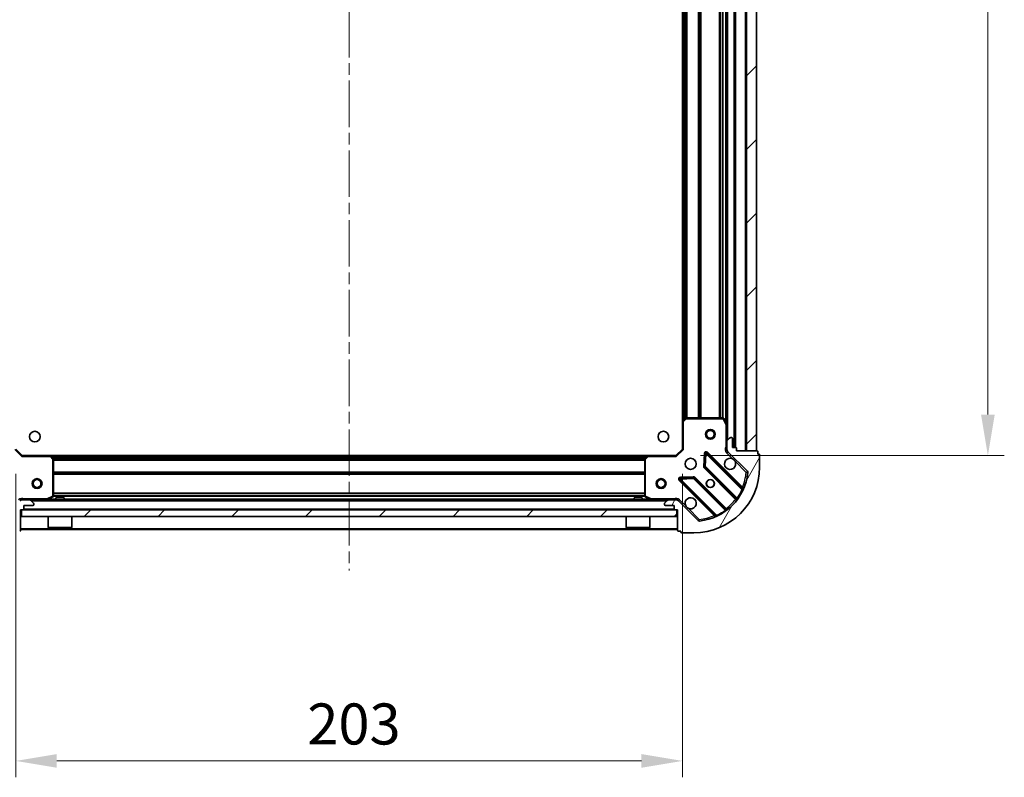
# Model space of a CAD drawing. Units: millimetres. Extents: x 0 to 7489, y 0 to 1405.
# Drawn here: x 1142 to 1442, y 868 to 1099 of the extents above; entities that cross this region are included whole.
import ezdxf

# ---------------------------------------------------------------- set-up
doc = ezdxf.new("R2010")
doc.units = ezdxf.units.MM
doc.header["$LTSCALE"] = 2.5
doc.linetypes.add('CHAIN', pattern=[0.35429999999999995, 0.2362, -0.0295, 0.0591, -0.0295])
doc.layers.get('Defpoints').update_dxf_attribs({"lineweight": 25})
doc.layers.add('Centerline (ISO)', color=7, linetype='Continuous', lineweight=18, true_color=0x80ffff)
doc.layers.add('Hatch (ISO)', color=1, linetype='Continuous', lineweight=18, true_color=0xff0000)
for name, color, linetype, lineweight in [('Dimension (ISO)', 7, 'Continuous', 18), ('Dimension (ISO) @ 1', 7, 'Continuous', 18), ('Visible (ISO)', 7, 'Continuous', 35), ('Visible Narrow (ISO)', 7, 'Continuous', 25)]:
    doc.layers.add(name, color=color, linetype=linetype, lineweight=lineweight)
doc.styles.add('Note Text (TK)', font='MS PGothic.ttf')
doc.dimstyles.new('Default - Method 1b (TK)', dxfattribs={"dimscale": 2.5, "dimtxt": 2.5, "dimasz": 2.5, "dimexe": 1, "dimexo": 1.5, "dimgap": 1, "dimtad": 1, "dimrnd": 1e-08, "dimdsep": 46, "dimtxsty": 'Note Text (TK)', "dimcen": 0.09, "dimdle": 5, "dimclrd": 100, "dimclre": 100, "dimclrt": 7, "dimadec": 1, "dimazin": 1, "dimtfac": 1, "dimtmove": 0, "dimatfit": 3, "dimfxl": 0, "dimtolj": 1, "dimlwd": -1, "dimlwe": -1, "dimarcsym": 0})
pattern_1 = [(45, (914.9999999999998, -40.00000000000004), (-11.22532015133644, 11.22532015133644), [])]

# ---------------------------------------------------------------- blocks, each defined once
blk = doc.blocks.new('*D33')
at = {"layer": 'Defpoints', "color": 0, "transparency": 16777216}
for p in [(1140.531899730003, 967.7915482316882), (1343.531899730003, 967.7915482316882), (1343.531899730003, 872.7915482316884)]:
    blk.add_point(p, dxfattribs=at)
at = {"layer": 'Dimension (ISO)', "color": 100, "transparency": 16777216}
for p, q in [((1140.531899730003, 960.2915482316882), (1140.531899730003, 867.7915482316884)), ((1343.531899730003, 960.2915482316882), (1343.531899730003, 867.7915482316884)), ((1153.031899730003, 872.7915482316884), (1331.031899730003, 872.7915482316884))]:
    blk.add_line(p, q, dxfattribs=at)
for points in [[(1153.031899730003, 874.8748815650217), (1153.031899730003, 870.708214898355), (1140.531899730003, 872.7915482316884)], [(1331.031899730003, 874.8748815650217), (1331.031899730003, 870.708214898355), (1343.531899730003, 872.7915482316884)]]:
    blk.add_solid(points, dxfattribs=at)
at = {"layer": 'Dimension (ISO)', "color": 7, "transparency": 16777216, "insert": (1229.318831548185, 884.0415482316884), "char_height": 12.5, "attachment_point": 4, "style": 'Note Text (TK)'}
blk.add_mtext('\\A1;203', dxfattribs=at)
blk = doc.blocks.new('*D34')
at = {"layer": 'Defpoints', "color": 0, "transparency": 16777216}
for p in [(1341.531899730003, 1278.791548231689), (1341.531899730003, 965.7915482316887), (1436.531899730003, 965.7915482316887)]:
    blk.add_point(p, dxfattribs=at)
at = {"layer": 'Dimension (ISO)', "color": 100, "transparency": 16777216}
for p, q in [((1349.031899730003, 1278.791548231689), (1441.531899730003, 1278.791548231689)), ((1436.531899730003, 1266.291548231689), (1436.531899730003, 978.2915482316887)), ((1349.031899730003, 965.7915482316887), (1441.531899730003, 965.7915482316887))]:
    blk.add_line(p, q, dxfattribs=at)
for points in [[(1434.448566396669, 1266.291548231689), (1438.615233063336, 1266.291548231689), (1436.531899730003, 1278.791548231689)], [(1434.448566396669, 978.2915482316887), (1438.615233063336, 978.2915482316887), (1436.531899730003, 965.7915482316887)]]:
    blk.add_solid(points, dxfattribs=at)
at = {"layer": 'Dimension (ISO)', "color": 7, "transparency": 16777216, "insert": (1425.281899730003, 1109.57848004987), "char_height": 12.5, "attachment_point": 4, "rotation": 90, "style": 'Note Text (TK)'}
blk.add_mtext('\\A1;313', dxfattribs=at)

msp = doc.modelspace()

# ---------------------------------------------------------------- hatches: boundary and pattern name
at = {"layer": 'Hatch (ISO)'}
h = msp.add_hatch(dxfattribs=at)
h.set_pattern_fill('ANSI31', color=256, scale=127, style=0)
h.set_pattern_definition(pattern_1)
h.paths.add_polyline_path([(1366.031899730003, 967.2915482316881), (1366.031899730003, 1277.291548231688), (1363.031899730003, 1277.291548231688), (1363.031899730003, 967.2915482316881)])
h = msp.add_hatch(dxfattribs=at)
h.set_pattern_fill('ANSI31', color=256, scale=127, angle=75.00017538262, style=0)
h.set_pattern_definition([(120.00017538262, (914.9999999999998, -40.00000000000004), (-13.74812898829296, -7.937542083117346), [])])
edge = h.paths.add_edge_path()
edge.add_line((1142.031899730003, 949.2915482316882), (1142.731899730003, 949.2915482316882))
edge.add_ellipse((1142.731899730003, 949.5915482316882), major_axis=(0.2999999999999958, -3.33066907387547e-15), ratio=1, start_angle=270.0000000000006, end_angle=360.0000000000007)
edge.add_line((1143.031899730003, 949.5915482316882), (1143.031899730003, 950.5915482316882))
edge.add_line((1143.031899730003, 950.5915482316882), (1145.731899730003, 950.5915482316882))
edge.add_ellipse((1145.731899730003, 950.8915482316881), major_axis=(0.3000000000000014, 2.220446049250313e-15), ratio=1, start_angle=269.9999999999996, end_angle=359.9999999999996)
edge.add_line((1146.031899730003, 950.8915482316881), (1146.031899730003, 951.0844414505016))
edge.add_ellipse((1145.531899730003, 951.0844414505016), major_axis=(5.723404252307425e-33, 0.4999999999999983), ratio=1, start_angle=270, end_angle=314.9999999999971)
edge.add_line((1145.885453120596, 951.4379948410948), (1145.178346339409, 952.1451016222813))
edge.add_ellipse((1144.824792948816, 951.7915482316882), major_axis=(-0.3535533905932954, 0.353553390593231), ratio=1, start_angle=269.9999999999991, end_angle=314.9999999999948)
edge.add_line((1144.824792948816, 952.2915482316881), (1142.446113292376, 952.2915482316881))
edge.add_ellipse((1142.446113292376, 951.2915482316881), major_axis=(-1.000000000000001, 1.110223024625157e-15), ratio=1, start_angle=270.0000000000001, end_angle=315.0000000000001)
edge.add_line((1141.739006511189, 951.9986550128748), (1135.761021731826, 946.0206702335116))
edge.add_ellipse((1135.407468341233, 946.3742236241048), major_axis=(-0.3535533905932354, -0.3535533905933094), ratio=1, start_angle=39.172893488876525, end_angle=89.99999999999977, ccw=False)
edge.add_ellipse((1137.031899730003, 962.2915482316881), major_axis=(-16.41474100157035, 1.675194869668967), ratio=1, start_angle=11.65421302223848, end_angle=90.00000000000011, ccw=False)
edge.add_ellipse((1121.114575122419, 960.6671168429183), major_axis=(-0.05076348089907536, 0.4974163939869647), ratio=1, start_angle=39.172893488870216, end_angle=90.00000000000438, ccw=False)
edge.add_line((1120.761021731826, 961.0206702335116), (1126.739006511189, 966.9986550128747))
edge.add_ellipse((1126.031899730003, 967.7057617940612), major_axis=(0.707106781186553, 0.7071067811865552), ratio=1, start_angle=269.9999999999992, end_angle=314.9999999999999)
edge.add_line((1127.031899730003, 967.7057617940612), (1127.031899730003, 970.0844414505017))
edge.add_ellipse((1126.531899730003, 970.0844414505017), major_axis=(6.661338147750939e-15, 0.4999999999999849), ratio=1, start_angle=270.0000000000007, end_angle=314.9999999999964)
edge.add_line((1126.885453120596, 970.4379948410949), (1126.178346339409, 971.1451016222815))
edge.add_ellipse((1125.824792948816, 970.7915482316881), major_axis=(-0.3535533905932909, 0.3535533905932665), ratio=1, start_angle=269.9999999999995, end_angle=314.999999999998)
edge.add_line((1125.824792948816, 971.2915482316882), (1125.631899730003, 971.2915482316882))
edge.add_ellipse((1125.631899730003, 970.9915482316883), major_axis=(-0.3000000000000025, -1.110223024625157e-15), ratio=1, start_angle=269.9999999999998, end_angle=359.9999999999998)
edge.add_line((1125.331899730003, 970.9915482316883), (1125.331899730003, 968.2915482316882))
edge.add_line((1125.331899730003, 968.2915482316881), (1124.331899730003, 968.2915482316881))
edge.add_ellipse((1124.331899730003, 967.9915482316882), major_axis=(-0.299999999999997, 4.440892098500628e-15), ratio=1, start_angle=269.9999999999974, end_angle=360.0000000000042)
edge.add_line((1124.031899730003, 967.9915482316882), (1124.031899730003, 967.2915482316881))
edge.add_line((1124.031899730003, 967.2915482316881), (1117.831899730003, 967.2915482316881))
edge.add_ellipse((1117.831899730003, 966.9915482316882), major_axis=(-0.3000000000000003, 2.220446049250313e-15), ratio=1, start_angle=270.0000000000004, end_angle=360.0000000000004)
edge.add_line((1117.531899730003, 966.9915482316882), (1117.531899730003, 966.2915482316881))
edge.add_line((1117.531899730003, 966.2915482316882), (1117.331899730003, 966.2915482316882))
edge.add_ellipse((1117.331899730003, 965.9915482316882), major_axis=(-0.299999999999998, 2.220446049250313e-15), ratio=1, start_angle=270.0000000000004, end_angle=360.0000000000004)
edge.add_line((1117.031899730003, 965.9915482316882), (1117.031899730003, 962.2915482316881))
edge.add_ellipse((1137.031899730003, 962.2915482316881), major_axis=(8.881784197001252e-15, -20), ratio=1, start_angle=270, end_angle=360)
edge.add_line((1137.031899730003, 942.2915482316881), (1140.731899730003, 942.2915482316881))
edge.add_ellipse((1140.731899730003, 942.5915482316882), major_axis=(0.3000000000000003, -4.417636946064563e-33), ratio=1, start_angle=270, end_angle=360)
edge.add_line((1141.031899730003, 942.5915482316882), (1141.031899730003, 942.7915482316882))
edge.add_line((1141.031899730003, 942.7915482316882), (1141.731899730003, 942.7915482316882))
edge.add_ellipse((1141.731899730003, 943.0915482316882), major_axis=(0.2999999999999958, -3.33066907387547e-15), ratio=1, start_angle=270.0000000000006, end_angle=360.0000000000007)
edge.add_line((1142.031899730003, 943.0915482316882), (1142.031899730003, 949.2915482316881))
h = msp.add_hatch(dxfattribs=at)
h.set_pattern_fill('ANSI31', color=256, scale=127, angle=14.999977780745, style=0)
h.set_pattern_definition([(59.99997778074501, (914.9999999999998, -40.00000000000004), (-13.74815020692112, 7.937505331521659), [])])
edge = h.paths.add_edge_path()
edge.add_line((1360.031899730003, 967.2915482316881), (1360.031899730003, 967.9915482316882))
edge.add_ellipse((1359.731899730003, 967.9915482316882), major_axis=(3.33066907387547e-15, 0.2999999999999958), ratio=1, start_angle=270.0000000000006, end_angle=360.000000000004)
edge.add_line((1359.731899730003, 968.2915482316881), (1358.731899730003, 968.2915482316881))
edge.add_line((1358.731899730003, 968.2915482316881), (1358.731899730003, 970.9915482316882))
edge.add_ellipse((1358.431899730003, 970.9915482316883), major_axis=(-2.220446049250313e-15, 0.3000000000000014), ratio=1, start_angle=269.9999999999996, end_angle=359.9999999999996)
edge.add_line((1358.431899730003, 971.2915482316882), (1358.239006511189, 971.2915482316882))
edge.add_ellipse((1358.239006511189, 970.7915482316881), major_axis=(-0.4999999999999983, 7.479655114576685e-33), ratio=1, start_angle=270, end_angle=314.9999999999971)
edge.add_line((1357.885453120596, 971.1451016222816), (1357.178346339409, 970.437994841095))
edge.add_ellipse((1357.531899730003, 970.0844414505017), major_axis=(-0.353553390593231, -0.3535533905932954), ratio=1, start_angle=269.9999999999991, end_angle=314.9999999999948)
edge.add_line((1357.031899730003, 970.0844414505017), (1357.031899730003, 967.7057617940612))
edge.add_ellipse((1358.031899730003, 967.7057617940612), major_axis=(-1.110223024625157e-15, -1.000000000000001), ratio=1, start_angle=270.0000000000001, end_angle=315.0000000000001)
edge.add_line((1357.324792948816, 966.9986550128748), (1363.302777728179, 961.0206702335116))
edge.add_ellipse((1362.949224337586, 960.6671168429183), major_axis=(0.3535533905933094, -0.3535533905932354), ratio=1, start_angle=39.172893488872376, end_angle=90.0000000000012, ccw=False)
edge.add_ellipse((1347.031899730003, 962.2915482316882), major_axis=(-1.675194869668967, -16.41474100157035), ratio=1, start_angle=11.654213022238594, end_angle=89.99999999999977, ccw=False)
edge.add_ellipse((1348.656331118773, 946.3742236241048), major_axis=(-0.4974163939869647, -0.05076348089907536), ratio=1, start_angle=39.17289348887158, end_angle=90.00000000000239, ccw=False)
edge.add_line((1348.302777728179, 946.0206702335116), (1342.324792948816, 951.9986550128749))
edge.add_ellipse((1341.61768616763, 951.2915482316881), major_axis=(-0.7071067811865552, 0.707106781186553), ratio=1, start_angle=269.9999999999999, end_angle=314.9999999999999)
edge.add_line((1341.61768616763, 952.2915482316881), (1339.239006511189, 952.2915482316881))
edge.add_ellipse((1339.239006511189, 951.7915482316882), major_axis=(-0.4999999999999849, 6.661338147750939e-15), ratio=1, start_angle=270.0000000000007, end_angle=314.9999999999964)
edge.add_line((1338.885453120596, 952.1451016222815), (1338.178346339409, 951.4379948410948))
edge.add_ellipse((1338.531899730003, 951.0844414505016), major_axis=(-0.3535533905932665, -0.3535533905932909), ratio=1, start_angle=270.0000000000023, end_angle=315.0000000000021)
edge.add_line((1338.031899730003, 951.0844414505016), (1338.031899730003, 950.8915482316881))
edge.add_ellipse((1338.331899730003, 950.8915482316881), major_axis=(1.110223024625157e-15, -0.3000000000000025), ratio=1, start_angle=269.9999999999998, end_angle=359.9999999999998)
edge.add_line((1338.331899730003, 950.5915482316882), (1341.031899730003, 950.5915482316882))
edge.add_line((1341.031899730003, 950.5915482316882), (1341.031899730003, 949.5915482316882))
edge.add_ellipse((1341.331899730003, 949.5915482316882), major_axis=(-4.440892098500628e-15, -0.299999999999997), ratio=1, start_angle=270.0000000000008, end_angle=360.0000000000042)
edge.add_line((1341.331899730003, 949.2915482316882), (1342.031899730003, 949.2915482316882))
edge.add_line((1342.031899730003, 949.2915482316882), (1342.031899730003, 943.0915482316882))
edge.add_ellipse((1342.331899730003, 943.0915482316882), major_axis=(-2.220446049250313e-15, -0.3000000000000003), ratio=1, start_angle=270.0000000000072, end_angle=360.0000000000004)
edge.add_line((1342.331899730003, 942.7915482316882), (1343.031899730003, 942.7915482316882))
edge.add_line((1343.031899730003, 942.7915482316882), (1343.031899730003, 942.5915482316882))
edge.add_ellipse((1343.331899730003, 942.5915482316882), major_axis=(-2.220446049250313e-15, -0.299999999999998), ratio=1, start_angle=270.0000000000072, end_angle=360.0000000000004)
edge.add_line((1343.331899730003, 942.2915482316881), (1347.031899730003, 942.2915482316881))
edge.add_ellipse((1347.031899730003, 962.2915482316882), major_axis=(20, 8.881784197001252e-15), ratio=1, start_angle=270, end_angle=360)
edge.add_line((1367.031899730003, 962.2915482316882), (1367.031899730003, 965.9915482316883))
edge.add_ellipse((1366.731899730003, 965.9915482316882), major_axis=(3.800364184352011e-33, 0.3000000000000003), ratio=1, start_angle=270.0000000000034, end_angle=360)
edge.add_line((1366.731899730003, 966.2915482316882), (1366.531899730003, 966.2915482316882))
edge.add_line((1366.531899730003, 966.2915482316882), (1366.531899730003, 966.9915482316883))
edge.add_ellipse((1366.231899730003, 966.9915482316882), major_axis=(3.33066907387547e-15, 0.2999999999999958), ratio=1, start_angle=270.0000000000006, end_angle=360.000000000004)
edge.add_line((1366.231899730003, 967.2915482316881), (1360.031899730003, 967.2915482316881))
h = msp.add_hatch(dxfattribs=at)
h.set_pattern_fill('ANSI31', color=256, scale=127, style=0)
h.set_pattern_definition(pattern_1)
h.paths.add_polyline_path([(1341.781899730003, 947.2915482316882), (1341.781899730003, 949.2915482316884), (1142.281899730003, 949.2915482316882), (1142.281899730003, 947.2915482316882)])

# ---------------------------------------------------------------- linework, layer by layer
at = {"layer": 'Centerline (ISO)', "linetype": 'CHAIN', "ltscale": 23.99096870422363}
msp.add_line((1242.031899730003, 1313.791548231688), (1242.031899730003, 930.7915482316881), dxfattribs=at)
at = {"layer": 'Visible (ISO)'}
for p, q in [((1363.031899730003, 1277.291548231688), (1363.031899730003, 967.2915482316881)), ((1366.031899730003, 967.2915482316881), (1366.031899730003, 1277.291548231688)), ((1359.531899730003, 968.2915482316881), (1359.531899730003, 1276.291548231688)), ((1343.531899730003, 976.2281507664267), (1343.531899730003, 1268.35494569695)), ((1357.031899730003, 975.2207278384383), (1357.031899730003, 1269.362368624938)), ((1343.531899730003, 976.2281507664268), (1343.531899730003, 967.7915482316882)), ((1344.445461411669, 977.2109012806832), (1343.627243335291, 976.4475038154217)), ((1355.846489533378, 977.2915482316884), (1344.650117806382, 977.2915482316884)), ((1357.000227887303, 975.3548919170884), (1356.114817690678, 977.1257123103383)), ((1357.031899730003, 970.0844414505017), (1357.031899730003, 975.2207278384383)), ((1357.031899730003, 970.0844414505017), (1357.031899730003, 967.7057617940615)), ((1357.885453120596, 971.1451016222816), (1357.178346339409, 970.4379948410949)), ((1358.431899730003, 971.2915482316882), (1358.239006511189, 971.2915482316882)), ((1358.731899730003, 968.2915482316881), (1358.731899730003, 970.9915482316883)), ((1142.531899730003, 965.7915482316881), (1140.531899730003, 967.791548231688)), ((1142.531899730003, 965.7915482316881), (1142.407635661291, 965.4915482316881)), ((1150.968502264741, 965.7915482316881), (1142.531899730003, 965.7915482316881)), ((1150.968502264741, 965.7915482316882), (1333.095297195264, 965.7915482316882)), ((1151.951252778998, 964.8779865500215), (1151.187855313736, 965.6962046264002)), ((1332.875944146269, 965.6962046264005), (1332.112546681008, 964.8779865500217)), ((1341.531899730003, 965.7915482316882), (1333.095297195264, 965.7915482316882)), ((1343.531899730003, 967.7915482316882), (1341.531899730003, 965.7915482316882)), ((1341.656163798715, 965.4915482316883), (1341.531899730003, 965.7915482316882)), ((1343.531899730003, 967.7915482316882), (1343.831899730003, 967.6672841629763)), ((1350.409229730196, 966.4033255125178), (1350.23765762694, 962.4736782848919)), ((1361.744416741451, 955.7790312202399), (1350.921076231027, 966.6023717306642)), ((1357.121720008878, 967.2915482316881), (1356.681634190134, 967.2915482316881)), ((1357.031899730003, 967.2915482316881), (1357.031899730003, 967.7057617940615)), ((1357.324792948816, 966.9986550128748), (1363.302777728179, 961.0206702335116)), ((1359.731899730003, 968.2915482316881), (1358.731899730003, 968.2915482316881)), ((1360.031899730003, 967.2915482316881), (1360.031899730003, 967.9915482316883)), ((1366.231899730003, 967.2915482316881), (1360.031899730003, 967.2915482316881)), ((1363.031899730003, 967.2915482316881), (1366.031899730003, 967.2915482316881)), ((1366.531899730003, 966.2915482316882), (1366.531899730003, 966.9915482316883)), ((1366.731899730003, 966.2915482316882), (1366.531899730003, 966.2915482316882)), ((1367.031899730003, 962.2915482316882), (1367.031899730003, 965.9915482316882)), ((1152.031899730003, 953.476958428313), (1152.031899730003, 964.6733301553091)), ((1332.031899730003, 964.6733301553094), (1332.031899730003, 953.4769584283131)), ((1350.325240059059, 962.2484604343263), (1360.024675150436, 952.5490253429487)), ((1342.721076231027, 958.4023717306641), (1353.544416741451, 947.5790312202398)), ((1346.849769676799, 959.0857903347508), (1342.920122449173, 958.9142182314946)), ((1356.774422618742, 949.2987728112546), (1347.074987527365, 958.9982079026321)), ((1142.031899730003, 952.2920265687196), (1142.031899730003, 952.6418137715565)), ((1142.031899730003, 952.2915482316884), (1142.031899730003, 952.2017279528129)), ((1142.031899730003, 952.2915482316884), (1142.446113292376, 952.2915482316884)), ((1144.824792948816, 952.2915482316881), (1142.446113292376, 952.2915482316881)), ((1143.031899730003, 949.591548231688), (1143.031899730003, 950.591548231688)), ((1143.031899730003, 950.591548231688), (1145.731899730003, 950.591548231688)), ((1144.824792948816, 952.2915482316884), (1339.239006511189, 952.2915482316884)), ((1145.885453120596, 951.4379948410948), (1145.178346339409, 952.1451016222812)), ((1146.031899730003, 950.891548231688), (1146.031899730003, 951.0844414505015)), ((1150.095243415403, 952.323220074388), (1151.866063808653, 953.208630271013)), ((1155.281899730003, 952.8915482316881), (1152.781899730003, 952.8915482316881)), ((1152.781899730003, 952.2915482316881), (1152.781899730003, 952.8915482316881)), ((1155.281899730003, 952.2915482316881), (1155.281899730003, 952.8915482316881)), ((1331.281899730003, 952.8915482316881), (1328.781899730003, 952.8915482316881)), ((1328.781899730003, 952.2915482316881), (1328.781899730003, 952.8915482316881)), ((1331.281899730003, 952.2915482316881), (1331.281899730003, 952.8915482316881)), ((1332.197735651353, 953.2086302710132), (1333.968556044603, 952.3232200743882)), ((1338.031899730003, 951.0844414505016), (1338.031899730003, 950.8915482316881)), ((1338.885453120596, 952.1451016222815), (1338.178346339409, 951.437994841095)), ((1338.331899730003, 950.5915482316882), (1341.031899730003, 950.5915482316882)), ((1341.617686167629, 952.2915482316884), (1339.239006511189, 952.2915482316884)), ((1341.031899730003, 950.5915482316882), (1341.031899730003, 949.5915482316882)), ((1341.617686167629, 952.2915482316884), (1342.031899730003, 952.2915482316884)), ((1342.031899730003, 952.2920265687198), (1342.031899730003, 952.6418137715567)), ((1342.031899730003, 952.2017279528127), (1342.031899730003, 952.2915482316884)), ((1348.302777728179, 946.0206702335116), (1342.324792948816, 951.9986550128748)), ((1142.031899730003, 949.291548231688), (1142.731899730003, 949.291548231688)), ((1142.031899730003, 943.0915482316881), (1142.031899730003, 949.291548231688)), ((1341.781899730003, 949.2915482316882), (1142.281899730003, 949.2915482316882)), ((1142.281899730003, 949.2915482316882), (1142.281899730003, 947.2915482316882)), ((1341.331899730003, 949.2915482316882), (1342.031899730003, 949.2915482316882)), ((1341.781899730003, 947.2915482316882), (1341.781899730003, 949.2915482316882)), ((1342.031899730003, 949.2915482316882), (1342.031899730003, 943.0915482316882)), ((1142.281899730003, 947.2915482316882), (1341.781899730003, 947.2915482316882)), ((1150.431899730003, 947.2915482316882), (1150.431899730003, 943.8915482316884)), ((1157.631899730003, 947.2915482316882), (1157.631899730003, 943.8915482316884)), ((1326.431899730003, 947.2915482316882), (1326.431899730003, 943.8915482316884)), ((1333.631899730003, 947.2915482316882), (1333.631899730003, 943.8915482316884)), ((1142.031899730003, 943.2915482316884), (1342.031899730003, 943.2915482316884)), ((1150.431899730003, 943.8915482316884), (1157.631899730003, 943.8915482316884)), ((1150.531899730003, 943.7915482316882), (1150.431899730003, 943.8915482316884)), ((1157.531899730003, 943.7915482316882), (1150.531899730003, 943.7915482316882)), ((1157.531899730003, 943.7915482316882), (1157.631899730003, 943.8915482316884)), ((1326.431899730003, 943.8915482316884), (1333.631899730003, 943.8915482316884)), ((1326.531899730003, 943.7915482316882), (1326.431899730003, 943.8915482316884)), ((1333.531899730003, 943.7915482316882), (1326.531899730003, 943.7915482316882)), ((1333.531899730003, 943.7915482316882), (1333.631899730003, 943.8915482316884)), ((1342.331899730003, 942.7915482316882), (1343.031899730003, 942.7915482316882)), ((1343.031899730003, 942.7915482316882), (1343.031899730003, 942.5915482316882)), ((1343.331899730003, 942.2915482316881), (1347.031899730003, 942.2915482316881))]:
    msp.add_line(p, q, dxfattribs=at)
for centre, radius in [((1146.331899730003, 971.5915482316883), 1.621), ((1337.731899730003, 971.5915482316883), 1.621), ((1352.031899730003, 972.2915482316882), 1.499999999999999), ((1352.031899730003, 972.2915482316882), 1.193274999999999), ((1346.031899730003, 963.2915482316882), 1.7), ((1147.031899730003, 957.2915482316882), 1.499999999999999), ((1147.031899730003, 957.2915482316882), 1.193274999999999), ((1337.031899730003, 957.2915482316882), 1.5), ((1337.031899730003, 957.2915482316882), 1.193275), ((1352.031899730003, 957.2915482316882), 1.2295), ((1352.031899730003, 957.2915482316882), 1.2)]:
    msp.add_circle(centre, radius, dxfattribs=at)
for centre, radius, start, end in [((1343.831899730003, 976.2281507664268), 0.3, 133.014857205198, 180), ((1344.650117806382, 976.9915482316883), 0.300000000000003, 90, 133.014857205198), ((1355.846489533378, 976.9915482316883), 0.3000000000000001, 26.56505117707032, 89.99999999998046), ((1356.731899730003, 975.2207278384383), 0.3, 0, 26.56505117707032), ((1357.531899730003, 970.0844414505017), 0.5000000000000001, 135.0000000000084, 180), ((1358.239006511189, 970.7915482316881), 0.5000000000000001, 90, 135.0000000000004), ((1358.431899730003, 970.9915482316883), 0.3, 0, 90), ((1150.968502264741, 965.4915482316881), 0.3, 43.01485720520876, 90.00000000000652), ((1333.095297195264, 965.4915482316883), 0.3000000000000001, 90, 136.9851427948286), ((1350.708944196671, 966.3902396963082), 0.3000000000000001, 45.00000000001044, 177.5000000000256), ((1358.031899730003, 967.7057617940615), 1, 180, 225.0000000000013), ((1359.731899730003, 967.9915482316883), 0.3, 0, 90), ((1366.231899730003, 966.9915482316882), 0.3, 0, 90), ((1366.731899730003, 965.9915482316882), 0.3, 0, 90), ((1151.731899730003, 964.6733301553091), 0.300000000000003, 0, 43.01485720520876), ((1332.331899730003, 964.6733301553094), 0.3, 136.9851427947808, 180), ((1350.537372093415, 962.4605924686822), 0.3000000000000011, 177.4999999999915, 224.9999999999996), ((1358.031899730003, 963.2915482316882), 1.7, 62.49982881929923, 27.50017118070206), ((1347.031899730003, 962.2915482316882), 20, 270, 0), ((1347.031899730003, 962.2915482316882), 16.50000000000001, 275.8271065111165, 354.1728934888802), ((1362.949224337586, 960.6671168429183), 0.5000000000000001, 354.1728934888866, 45.0000000000198), ((1342.933208265383, 958.6145037650201), 0.299999999999998, 92.49999999999203, 224.9999999999891), ((1346.862855493009, 958.786075868276), 0.3000000000000001, 45.00000000002556, 92.50000000002466), ((1151.731899730003, 953.476958428313), 0.3000000000000001, 296.5650511770942, 0), ((1332.331899730003, 953.4769584283131), 0.3, 180, 243.4349488229057), ((1361.956548775807, 955.9911632545959), 0.300000000000001, 225.0000000000103, 337.1131416035187), ((1142.446113292376, 951.291548231688), 1, 90, 134.9999999999984), ((1144.824792948816, 951.791548231688), 0.5000000000000001, 45.00000000001794, 90.00000000000652), ((1145.731899730003, 950.891548231688), 0.3, 270, 0), ((1145.531899730003, 951.0844414505015), 0.5000000000000001, 0, 44.99999999999159), ((1149.961079336753, 952.5915482316882), 0.3, 270, 296.5650511770869), ((1334.102720123253, 952.5915482316883), 0.3, 243.4349488229352, 270), ((1338.531899730003, 951.0844414505016), 0.5000000000000001, 135.0000000000084, 180), ((1338.331899730003, 950.8915482316881), 0.3, 180, 270), ((1339.239006511189, 951.7915482316882), 0.5000000000000001, 90, 134.9999999999838), ((1341.617686167629, 951.2915482316881), 1, 45.00000000000166, 90), ((1346.031899730003, 951.2915482316881), 1.7, 242.4998288192993, 207.500171180702), ((1359.81254311608, 952.3368933085928), 0.2999999999999981, 322.0855003124546, 44.99999999998914), ((1142.731899730003, 949.591548231688), 0.3, 270, 0), ((1341.331899730003, 949.5915482316882), 0.3, 180, 270), ((1353.332284707095, 947.3668991858839), 0.3, 292.8868583964983, 44.99999999999966), ((1356.986554653098, 949.5109048456104), 0.300000000000002, 225.0000000000103, 307.9144996875468), ((1348.656331118773, 946.3742236241048), 0.5000000000000002, 224.9999999999915, 275.8271065111231), ((1141.731899730003, 943.0915482316881), 0.3, 270, 0), ((1342.331899730003, 943.0915482316882), 0.3, 180, 270), ((1343.331899730003, 942.5915482316882), 0.3, 180, 270)]:
    msp.add_arc(centre, radius, start, end, dxfattribs=at)
for points, knots in [([(1358.816876877657, 964.7994643028478), (1358.971384078629, 964.7184574339566), (1359.115135222504, 964.6124757952216), (1359.352827293536, 964.3747837241891), (1359.458808932271, 964.2310325803145), (1359.539815801162, 964.0765253793422)], [0.2789125936271487, 0.2789125936271487, 0.2789125936271487, 0.2789125936271487, 0.3293346962055607, 0.3293346962055607, 0.3797567987839747, 0.3797567987839747, 0.3797567987839747, 0.3797567987839747]), ([(1345.246922582349, 949.7836321605288), (1345.092415381376, 949.8646390294198), (1344.948664237502, 949.9706206681549), (1344.710972166469, 950.2083127391874), (1344.604990527734, 950.3520638830619), (1344.523983658843, 950.5065710840344)], [0.2789125936271541, 0.2789125936271541, 0.2789125936271541, 0.2789125936271541, 0.3293346962055699, 0.3293346962055699, 0.3797567987839843, 0.3797567987839843, 0.3797567987839843, 0.3797567987839843])]:
    msp.add_open_spline(points, degree=3, knots=knots, dxfattribs=at)
at = {"layer": 'Visible Narrow (ISO)'}
for p, q in [((1362.731899730003, 967.2915482316881), (1362.731899730003, 1277.291548231688)), ((1359.231899730003, 968.2915482316881), (1359.231899730003, 1276.291548231688)), ((1359.831899730003, 968.2743909441626), (1359.831899730003, 1276.308705519214)), ((1357.331899730003, 970.5915482316884), (1357.331899730003, 1273.991548231688)), ((1356.731899730003, 975.8915482316877), (1356.731899730003, 1268.691548231689)), ((1343.831899730003, 976.6384482316884), (1343.831899730003, 1267.944648231688)), ((1344.207635661291, 976.9890098555802), (1344.207635661291, 1267.594086607796)), ((1344.419767695647, 977.1869290436344), (1344.419767695647, 1267.396167419742)), ((1344.744031764359, 977.2915482316881), (1344.744031764359, 1267.291548231688)), ((1344.956163798715, 977.2915482316881), (1344.956163798715, 1267.291548231688)), ((1348.457635661291, 977.2915482316881), (1348.457635661291, 1267.291548231688)), ((1348.669767695647, 977.2915482316881), (1348.669767695647, 1267.291548231688)), ((1348.994031764359, 977.2915482316881), (1348.994031764359, 1267.291548231688)), ((1349.206163798715, 977.2915482316881), (1349.206163798715, 1267.291548231688)), ((1354.857635661291, 977.2915482316881), (1354.857635661291, 1267.291548231688)), ((1355.069767695647, 977.2915482316881), (1355.069767695647, 1267.291548231688)), ((1355.694031764359, 977.2915482316881), (1355.694031764359, 1267.291548231688)), ((1355.906163798715, 977.285553303169), (1355.906163798715, 1267.297543160207)), ((1343.831899730003, 976.2281507664268), (1343.531899730003, 976.2281507664268)), ((1343.62724333529, 976.4475038154217), (1343.831899730003, 976.2281507664268)), ((1343.831899730003, 976.2281507664268), (1344.650117806382, 976.9915482316883)), ((1343.831899730003, 967.6672841629763), (1343.831899730003, 976.2281507664268)), ((1344.650117806382, 976.9915482316883), (1344.445461411669, 977.2109012806832)), ((1344.650117806382, 977.2915482316884), (1344.650117806382, 976.9915482316883)), ((1344.650117806382, 976.9915482316883), (1355.846489533378, 976.9915482316883)), ((1355.846489533378, 976.9915482316883), (1355.846489533378, 977.2915482316884)), ((1356.114817690678, 977.1257123103383), (1355.846489533378, 976.9915482316883)), ((1355.846489533378, 976.9915482316883), (1356.731899730003, 975.2207278384383)), ((1356.731899730003, 975.2207278384383), (1357.000227887303, 975.3548919170883)), ((1356.731899730003, 975.2207278384383), (1356.731899730003, 968.454093271416)), ((1357.031899730003, 975.2207278384383), (1356.731899730003, 975.2207278384383)), ((1357.031899730003, 968.454093271416), (1356.731899730003, 968.454093271416)), ((1142.407635661291, 965.4915482316881), (1140.231899730003, 967.6672841629762)), ((1142.407635661291, 965.4915482316881), (1150.968502264741, 965.4915482316881)), ((1150.968502264741, 965.4915482316881), (1150.968502264741, 965.7915482316881)), ((1151.187855313736, 965.6962046264002), (1150.968502264741, 965.4915482316881)), ((1150.968502264741, 965.4915482316881), (1151.731899730003, 964.6733301553091)), ((1151.378799730003, 965.4915482316883), (1332.684999730003, 965.4915482316883)), ((1332.331899730003, 964.6733301553094), (1333.095297195264, 965.4915482316883)), ((1333.095297195264, 965.4915482316883), (1332.875944146269, 965.6962046264007)), ((1333.095297195264, 965.7915482316882), (1333.095297195264, 965.4915482316883)), ((1333.095297195264, 965.4915482316883), (1341.656163798715, 965.4915482316883)), ((1343.831899730003, 967.6672841629763), (1341.656163798715, 965.4915482316883)), ((1350.109515263722, 966.4164113287275), (1349.937943160466, 962.4867641011014)), ((1350.409229730196, 966.4033255125178), (1350.109515263722, 966.4164113287275)), ((1350.708944196671, 966.3902396963082), (1350.409229730196, 966.4033255125178)), ((1350.537372093415, 962.4605924686822), (1350.708944196671, 966.3902396963082)), ((1350.921076231027, 966.6023717306642), (1350.708944196671, 966.3902396963082)), ((1350.708944196671, 966.3902396963082), (1361.694946704912, 955.4042371880666)), ((1351.133208265383, 966.8145037650203), (1350.921076231027, 966.6023717306642)), ((1361.803741001153, 956.1439710292499), (1351.133208265383, 966.8145037650203)), ((1356.971239558223, 966.6451016222816), (1357.324792948816, 966.9986550128748)), ((1356.971239558223, 966.6451016222816), (1358.816876877657, 964.7994643028478)), ((1151.729361353895, 965.1158123004003), (1332.334438106111, 965.1158123004003)), ((1151.731899730003, 964.6733301553091), (1151.951252778998, 964.8779865500215)), ((1151.731899730003, 964.6733301553091), (1151.731899730003, 953.476958428313)), ((1152.031899730003, 964.6733301553091), (1151.731899730003, 964.6733301553091)), ((1151.927280541949, 964.9036802660443), (1332.136518918057, 964.9036802660443)), ((1152.031899730003, 964.5794161973323), (1332.031899730003, 964.5794161973323)), ((1152.031899730003, 964.3672841629764), (1332.031899730003, 964.3672841629764)), ((1332.331899730003, 964.6733301553094), (1332.031899730003, 964.6733301553094)), ((1332.112546681008, 964.8779865500215), (1332.331899730003, 964.6733301553094)), ((1332.331899730003, 953.4769584283131), (1332.331899730003, 964.6733301553094)), ((1349.937943160466, 962.4867641011014), (1350.23765762694, 962.4736782848917)), ((1350.23765762694, 962.4736782848919), (1350.537372093415, 962.4605924686822)), ((1350.537372093415, 962.4605924686822), (1350.325240059059, 962.2484604343263)), ((1360.175991448026, 952.821973114071), (1350.537372093415, 962.4605924686822)), ((1359.539815801162, 964.0765253793422), (1362.949224337586, 960.6671168429183)), ((1152.031899730003, 960.8658123004002), (1332.031899730003, 960.8658123004002)), ((1152.031899730003, 960.6536802660441), (1332.031899730003, 960.6536802660444)), ((1152.031899730003, 960.3294161973322), (1332.031899730003, 960.3294161973324)), ((1152.031899730003, 960.1172841629764), (1332.031899730003, 960.1172841629764)), ((1346.83668386059, 959.3855048012252), (1342.907036632963, 959.2139326979693)), ((1346.849769676799, 959.0857903347508), (1346.83668386059, 959.3855048012252)), ((1350.325240059059, 962.2484604343264), (1350.113108024703, 962.0363283999703)), ((1350.113108024703, 962.0363283999703), (1359.670019675791, 952.4794167488823)), ((1363.30277772818, 961.0206702335115), (1362.949224337586, 960.6671168429183)), ((1362.949224337586, 960.6671168429183), (1363.446640731573, 960.6163533620193)), ((1342.721076231027, 958.4023717306643), (1342.508944196671, 958.1902396963083)), ((1342.508944196671, 958.1902396963083), (1353.179476932441, 947.519706960538)), ((1342.933208265383, 958.6145037650201), (1342.721076231027, 958.4023717306641)), ((1342.907036632963, 959.2139326979693), (1342.920122449173, 958.9142182314946)), ((1342.920122449173, 958.9142182314946), (1342.933208265383, 958.6145037650201)), ((1342.933208265383, 958.6145037650201), (1346.862855493009, 958.786075868276)), ((1353.919210773624, 947.6285012567786), (1342.933208265383, 958.6145037650201)), ((1346.862855493009, 958.786075868276), (1346.849769676799, 959.0857903347505)), ((1347.074987527365, 958.9982079026321), (1346.862855493009, 958.786075868276)), ((1346.862855493009, 958.786075868276), (1356.50147484762, 949.1474565136651)), ((1347.287119561721, 959.2103399369881), (1347.074987527365, 958.9982079026321)), ((1356.844031212809, 949.6534282859001), (1347.287119561721, 959.2103399369881)), ((1151.731899730003, 953.476958428313), (1149.961079336753, 952.5915482316882)), ((1151.866063808653, 953.208630271013), (1151.731899730003, 953.476958428313)), ((1151.731899730003, 953.476958428313), (1152.031899730003, 953.476958428313)), ((1152.025904801484, 953.4172841629763), (1332.037894658522, 953.4172841629763)), ((1152.031899730003, 954.4658123004002), (1332.031899730003, 954.4658123004002)), ((1152.031899730003, 954.2536802660442), (1332.031899730003, 954.2536802660444)), ((1152.031899730003, 953.6294161973321), (1332.031899730003, 953.6294161973324)), ((1332.031899730003, 953.4769584283131), (1332.331899730003, 953.4769584283131)), ((1332.331899730003, 953.4769584283131), (1332.197735651353, 953.208630271013)), ((1334.102720123253, 952.5915482316883), (1332.331899730003, 953.4769584283131)), ((1361.591608966797, 955.9318389948938), (1361.803741001153, 956.1439710292499)), ((1361.966484611855, 955.2766943909625), (1361.694946704912, 955.4042371880666)), ((1149.961079336753, 952.5915482316882), (1143.194444769731, 952.5915482316882)), ((1143.194444769731, 952.2915482316881), (1143.194444769731, 952.5915482316882)), ((1145.331899730003, 951.9915482316883), (1338.731899730003, 951.9915482316883)), ((1149.961079336753, 952.5915482316882), (1150.095243415403, 952.3232200743882)), ((1149.961079336753, 952.2915482316881), (1149.961079336753, 952.5915482316882)), ((1150.631899730003, 952.5915482316883), (1152.781899730003, 952.5915482316883)), ((1155.281899730003, 952.5915482316883), (1328.781899730003, 952.5915482316883)), ((1331.281899730003, 952.5915482316883), (1333.431899730002, 952.5915482316883)), ((1333.968556044603, 952.3232200743885), (1334.102720123253, 952.5915482316883)), ((1340.869354690265, 952.5915482316883), (1334.102720123253, 952.5915482316883)), ((1334.102720123253, 952.5915482316883), (1334.102720123253, 952.2915482316884)), ((1340.869354690263, 952.2915482316884), (1340.869354690265, 952.5915482316848)), ((1342.678346339409, 952.352208403468), (1342.324792948816, 951.9986550128748)), ((1344.523983658843, 950.5065710840344), (1342.678346339409, 952.352208403468)), ((1359.882151710147, 952.6915487832383), (1359.670019675791, 952.4794167488823)), ((1360.175991448026, 952.821973114071), (1360.419400553915, 952.646610611893)), ((1143.031899730003, 949.5915482316882), (1341.031899730003, 949.5915482316884)), ((1348.656331118773, 946.3742236241048), (1345.246922582349, 949.7836321605288)), ((1353.391608966797, 947.7318389948939), (1353.179476932441, 947.519706960538)), ((1353.919210773624, 947.6285012567786), (1354.046753570728, 947.3569633498357)), ((1356.676837349798, 948.9040474077758), (1356.50147484762, 949.1474565136651)), ((1356.631899178453, 949.441296251544), (1356.844031212809, 949.6534282859001)), ((1348.656331118773, 946.3742236241048), (1348.302777728179, 946.0206702335116)), ((1348.707094599672, 945.8768072301178), (1348.656331118773, 946.3742236241048)), ((1142.031899730003, 943.5915482316882), (1342.031899730003, 943.5915482316883))]:
    msp.add_line(p, q, dxfattribs=at)
for centre, radius, start, end in [((1358.031899730003, 967.7057617940615), 1.5, 150.073565133385, 224.9999999999915), ((1350.708944196671, 966.3902396963082), 0.6000000000000011, 44.99999999999966, 177.5000000000081), ((1350.537372093415, 962.4605924686822), 0.6000000000000011, 177.5000000000085, 225.0000000000076), ((1346.862855493009, 958.786075868276), 0.6000000000000011, 44.99999999999966, 92.49999999999856), ((1347.031899730003, 962.2915482316882), 16.00000000000001, 337.4044526834776, 354.1728934888807), ((1342.933208265383, 958.6145037650201), 0.5999999999999961, 92.49999999999856, 224.9999999999996), ((1347.031899730003, 962.2915482316882), 16.2, 324.2293820271447, 334.8403065307668), ((1142.446113292376, 951.291548231688), 1.5, 60.07356513338785, 135.0000000000004), ((1341.617686167629, 951.2915482316881), 1.5, 44.99999999999966, 119.9264348670173), ((1347.031899730003, 962.2915482316882), 16, 307.8254680233273, 322.1745319766723), ((1347.031899730003, 962.2915482316882), 16, 275.8271065111165, 292.5955473165245), ((1347.031899730003, 962.2915482316882), 16.2, 295.1596934692324, 305.7706179728539)]:
    msp.add_arc(centre, radius, start, end, dxfattribs=at)
for points, knots in [([(1356.731899730003, 968.454093271416), (1356.704952726356, 968.3034075800581), (1356.663336037018, 968.0312582511236), (1356.651785875069, 967.6230922512319), (1356.669403572977, 967.3973890425694), (1356.681634298588, 967.2915502627012)], [0, 0, 0, 0, 0.0498592361111213, 0.0830987268518688, 0.114793844904774, 0.114793844904774, 0.114793844904774, 0.114793844904774]), ([(1361.744416741451, 955.7790312202399), (1361.744416741451, 955.7790312202399), (1361.74248555487, 955.7606333933807), (1361.730141364358, 955.6462689371511), (1361.710000298592, 955.4973404504535), (1361.694946704912, 955.4042371880666)], [0, 0, 0, 0, 0.0209068712467504, 0.0487826995757509, 0.0975653991515017, 0.0975653991515017, 0.0975653991515017, 0.0975653991515017]), ([(1362.232931165544, 955.8744894587237), (1362.232931165544, 955.8744894587237), (1362.200775573948, 955.8948168484227), (1362.051522092073, 955.9889249946337), (1361.896565205249, 956.0860589878934), (1361.803741001153, 956.1439710292499)], [-0.0326939085831626, -0.0326939085831626, -0.0326939085831626, -0.0326939085831626, -0.0233527918451162, -0.0140116751070697, 0, 0, 0, 0]), ([(1143.194444769731, 952.5915482316882), (1143.043759078373, 952.6184952353349), (1142.771609749438, 952.6601119246726), (1142.363443749547, 952.6716620866223), (1142.137740540884, 952.6540443887138), (1142.031901761016, 952.6418136631028)], [0, 0, 0, 0, 0.0498592361111213, 0.0830987268518688, 0.114793844904774, 0.114793844904774, 0.114793844904774, 0.114793844904774]), ([(1342.03189769899, 952.641813663103), (1341.92605891912, 952.6540443887139), (1341.700355710455, 952.6716620866226), (1341.29218971056, 952.6601119246723), (1341.020040381624, 952.6184952353336), (1340.869354690265, 952.5915482316864)], [-0.114793844905982, -0.114793844905982, -0.114793844905982, -0.114793844905982, -0.0830987268527031, -0.0498592361115802, 0, 0, 0, 0]), ([(1353.179476932441, 947.519706960538), (1353.237389718542, 947.4268815627296), (1353.334520747087, 947.2719293998725), (1353.42863152501, 947.1226717173838), (1353.448958502967, 947.0905167961467), (1353.448958502967, 947.0905167961467)], [-0.0326943290242565, -0.0326943290242565, -0.0326943290242565, -0.0326943290242565, -0.0186824737281466, -0.00934123686407329, 0, 0, 0, 0]), ([(1353.919210773624, 947.6285012567786), (1353.826108728568, 947.6134478599253), (1353.690885666091, 947.5951361545463), (1353.569464464227, 947.5815986284528), (1353.544416741451, 947.5790312202398), (1353.544416741451, 947.5790312202398)], [0, 0, 0, 0, 0.0487820617391146, 0.0696886596273066, 0.0975641234782293, 0.0975641234782293, 0.0975641234782293, 0.0975641234782293])]:
    msp.add_open_spline(points, degree=3, knots=knots, dxfattribs=at)
for points in [[(1359.670019675791, 952.4794167488823), (1359.768976805035, 952.39427632603), (1359.966123148206, 952.2243502584838), (1360.049221697304, 952.152547847054), (1360.049221697304, 952.152547847054)], [(1360.175991448026, 952.821973114071), (1360.138792910218, 952.7489567117915), (1360.060315016365, 952.6068422441109), (1360.024675150436, 952.5490253429487), (1360.024675150436, 952.5490253429487)], [(1356.774422618742, 949.2987728112546), (1356.774422618742, 949.2987728112546), (1356.716602931876, 949.2631313209847), (1356.574492221135, 949.1846555462735), (1356.50147484762, 949.1474565136651)], [(1357.170900114637, 949.2742262643868), (1357.170900114637, 949.2742262643868), (1357.099103934055, 949.3573175962027), (1356.929171611077, 949.5544711852295), (1356.844031212809, 949.6534282859001)]]:
    msp.add_open_spline(points, degree=3, dxfattribs=at)

# ---------------------------------------------------------------- dimensions: what is measured, and where the dimension line sits
at = {"layer": 'Dimension (ISO) @ 1', "color": 100, "true_color": 0x00ff3f}
dim = msp.add_linear_dim(base=(1436.531899730003, 965.7915482316887), p1=(1341.531899730003, 1278.791548231688), p2=(1341.531899730003, 965.7915482316882), angle=270, dimstyle='Default - Method 1b (TK)', override={"dimscale": 1, "dimtxt": 12.5, "dimasz": 12.5, "dimexe": 5, "dimexo": 7.499999999999999, "dimgap": 5, "dimdec": 2, "dimcen": 0.45, "dimtol": 0, "dimlim": 0, "dimtp": 0, "dimtm": -0, "dimtdec": 2, "dimtix": 0, "dimtofl": 0, "dimtmove": 0, "dimatfit": 1}, dxfattribs=at)
dim.commit()
dim.dimension.update_dxf_attribs({"geometry": '*D34', "text_midpoint": (1436.531899730003, 1122.291548231688), "dimtype": 128})
dim = msp.add_linear_dim(base=(1343.531899730003, 872.7915482316884), p1=(1140.531899730003, 967.7915482316882), p2=(1343.531899730003, 967.7915482316882), dimstyle='Default - Method 1b (TK)', override={"dimscale": 1, "dimtxt": 12.5, "dimasz": 12.5, "dimexe": 5, "dimexo": 7.499999999999999, "dimgap": 5, "dimdec": 2, "dimcen": 0.45, "dimtol": 0, "dimlim": 0, "dimtp": 0, "dimtm": -0, "dimtdec": 2, "dimtix": 0, "dimtofl": 0, "dimtmove": 0, "dimatfit": 1}, dxfattribs=at)
dim.commit()
dim.dimension.update_dxf_attribs({"geometry": '*D33', "text_midpoint": (1242.031899730003, 872.7915482316884), "dimtype": 128})

doc.saveas('drawing.dxf')
